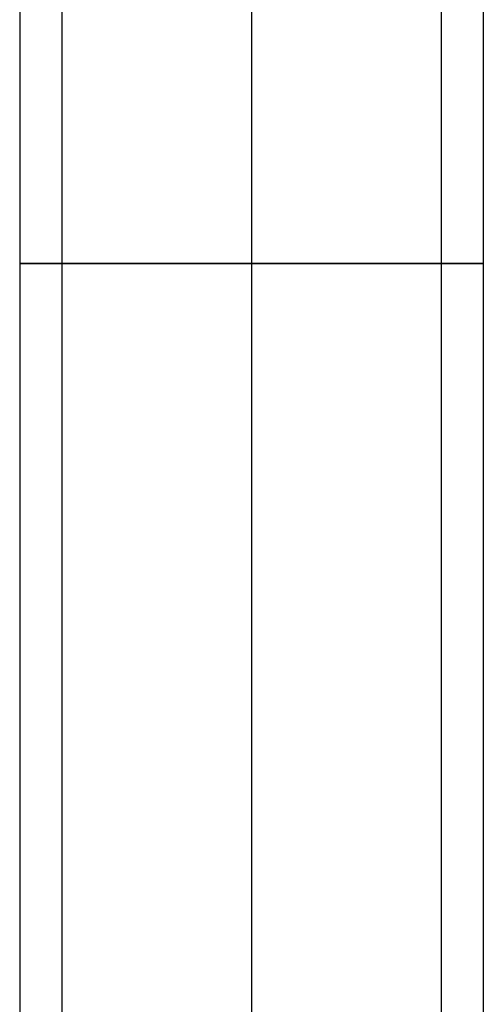
# Model space of a CAD drawing. Units: millimetres. Extents: x -183 to 125, y -157 to 122.
# Drawn here: x -111 to -89, y -110 to -63 of the extents above; entities that cross this region are included whole.
import ezdxf

# ---------------------------------------------------------------- set-up
doc = ezdxf.new("R2010")
doc.units = ezdxf.units.MM
doc.header["$MEASUREMENT"] = 0
doc.layers.add('Predefinito', color=7, linetype='Continuous', true_color=0x000000)

# ---------------------------------------------------------------- blocks, each defined once
blk = doc.blocks.new('10CL05560YY')
at = {"layer": 'Predefinito', "extrusion": (0, 1, 0)}
for radius in [11, 9]:
    blk.add_circle((0, 289, -75), radius, dxfattribs=at)
at = {"layer": 'Predefinito', "extrusion": (1, 0, 0)}
for centre, radius, end in [((-75, 214), 86, 162.14154), ((-75, 214), 84, 152.04398), ((-75, 214, -11), 75, 162.14154), ((-75, 214, -9), 75, 151.4295), ((-75, 214, 9), 75, 151.42993), ((-75, 214, 11), 75, 162.14154), ((-75, 214), 66, 150.64885), ((-75, 214), 64, 162.14154)]:
    blk.add_arc(centre, radius, 0, end, dxfattribs=at)
blk = doc.blocks.new('2700C108-03_oa_12')
at = {"layer": 'Predefinito'}
blk.add_blockref('10CL05560YY', (0, 0, 2.2), dxfattribs=at)

msp = doc.modelspace()

# ---------------------------------------------------------------- block references
at = {"layer": 'Predefinito'}
msp.add_blockref('2700C108-03_oa_12', (-100, 0, -0.8), dxfattribs=at)

doc.saveas('drawing.dxf')
